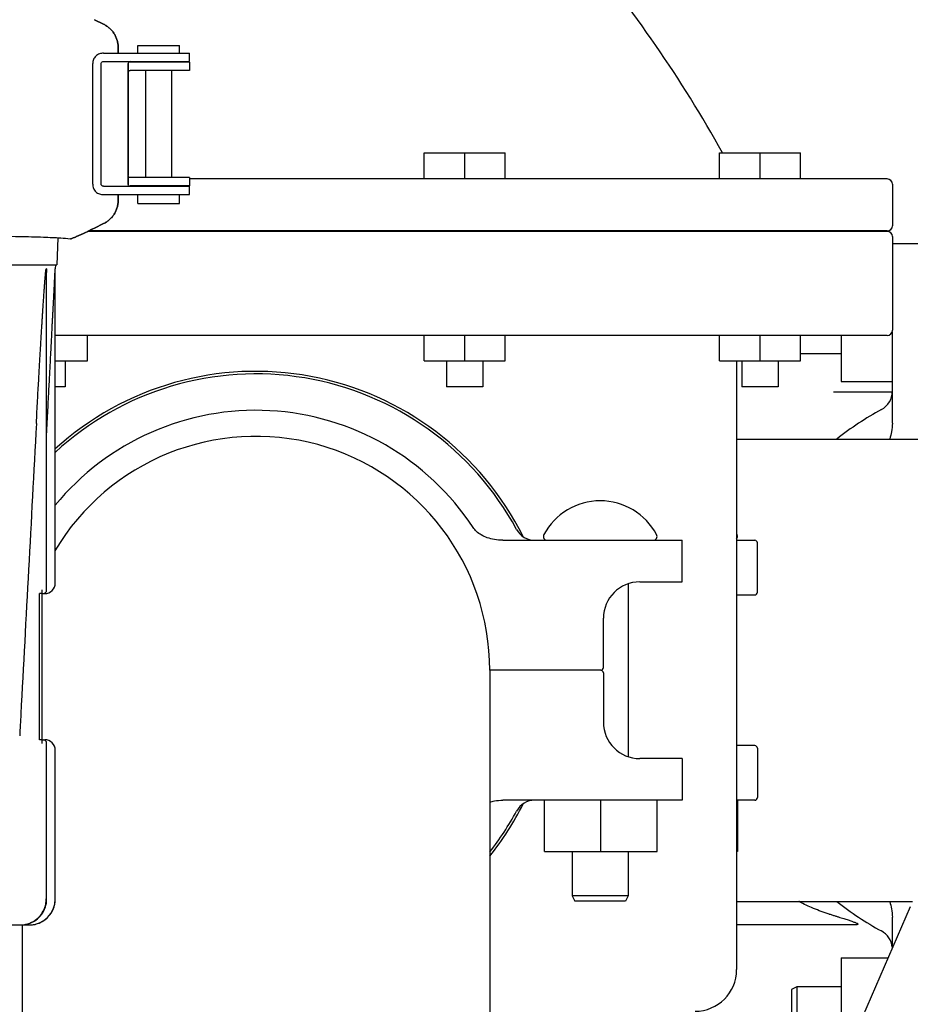
# Model space of a CAD drawing. Units: millimetres. Extents: x 30664 to 40707, y -409 to 6848.
# Drawn here: x 34685 to 34856, y 5504 to 5693 of the extents above; entities that cross this region are included whole.
import ezdxf

# ---------------------------------------------------------------- set-up
doc = ezdxf.new("R2010")
doc.units = ezdxf.units.MM
doc.layers.add('Equipo', color=7, linetype='Continuous')

msp = doc.modelspace()

# ---------------------------------------------------------------- linework, layer by layer
at = {"layer": 'Equipo'}
for p, q in [((34698.97, 5693.01), (34700.75, 5692.14)), ((34700.75, 5692.14), (34698.97, 5693.01)), ((34703.56, 5686.56), (34703.56, 5687.65)), ((34703.56, 5687.65), (34703.56, 5686.56)), ((34707.36, 5686.56), (34707.36, 5688.06)), ((34707.36, 5688.06), (34715.36, 5688.06)), ((34715.36, 5686.56), (34715.36, 5688.06)), ((34700.73, 5686.56), (34717.26, 5686.56)), ((34717.26, 5684.96), (34717.26, 5686.56)), ((34698.65, 5661.36), (34698.65, 5684.56)), ((34700.29, 5661.36), (34700.29, 5684.56)), ((34700.73, 5684.96), (34717.26, 5684.96)), ((34705.46, 5684.61), (34705.46, 5682.98)), ((34705.46, 5661.36), (34705.46, 5684.56)), ((34717.26, 5684.86), (34705.84, 5684.86)), ((34708.86, 5684.86), (34708.86, 5684.96)), ((34713.86, 5684.86), (34713.86, 5684.96)), ((34717.26, 5684.86), (34717.26, 5683.26)), ((34705.46, 5682.94), (34705.46, 5682.94)), ((34705.46, 5682.86), (34705.46, 5663.06)), ((34717.26, 5683.26), (34705.84, 5683.26)), ((34708.86, 5662.66), (34708.86, 5683.26)), ((34713.86, 5662.66), (34713.86, 5683.26)), ((34762.45, 5662.38), (34762.45, 5667.38)), ((34762.45, 5667.38), (34778.04, 5667.38)), ((34770.25, 5662.38), (34770.25, 5667.38)), ((34778.04, 5662.38), (34778.04, 5667.38)), ((34819.28, 5667.38), (34834.87, 5667.38)), ((34819.28, 5662.38), (34819.28, 5667.38)), ((34827.07, 5662.38), (34827.07, 5667.38)), ((34834.87, 5662.38), (34834.87, 5667.38)), ((34705.46, 5662.98), (34705.46, 5662.97)), ((34705.46, 5662.94), (34705.46, 5661.31)), ((34717.26, 5662.66), (34705.84, 5662.66)), ((34717.26, 5662.66), (34717.26, 5661.06)), ((34851.56, 5662.38), (34717.26, 5662.38)), ((34852.56, 5661.38), (34852.56, 5653.38)), ((34700.73, 5660.96), (34717.26, 5660.96)), ((34700.73, 5659.36), (34717.26, 5659.36)), ((34703.56, 5658.27), (34703.56, 5659.36)), ((34703.56, 5659.36), (34703.56, 5658.27)), ((34717.26, 5661.06), (34705.84, 5661.06)), ((34707.36, 5657.66), (34707.36, 5659.36)), ((34708.86, 5660.96), (34708.86, 5661.06)), ((34713.86, 5660.96), (34713.86, 5661.06)), ((34715.36, 5657.66), (34715.36, 5659.36)), ((34717.26, 5659.36), (34717.26, 5660.96)), ((34707.36, 5657.66), (34715.36, 5657.66)), ((34700.75, 5653.78), (34698.97, 5652.91)), ((34698.97, 5652.91), (34700.75, 5653.78)), ((34851.56, 5652.28), (34697.68, 5652.28)), ((34851.56, 5652.38), (34697.87, 5652.38)), ((34762.45, 5652.28), (34762.45, 5652.38)), ((34770.25, 5652.28), (34770.25, 5652.38)), ((34778.04, 5652.28), (34778.04, 5652.38)), ((34819.28, 5652.28), (34819.28, 5652.38)), ((34827.07, 5652.28), (34827.07, 5652.38)), ((34834.87, 5652.28), (34834.87, 5652.38)), ((34691.96, 5651.07), (34691.73, 5645.87)), ((34852.56, 5651.28), (34852.56, 5633.28)), ((34860.53, 5649.87), (34852.56, 5649.87)), ((34208.39, 5645.87), (34691.73, 5645.87)), ((34689.75, 5645.07), (34689.71, 5645.07)), ((34689.79, 5583.32), (34689.79, 5644.4)), ((34691.48, 5645.87), (34691.44, 5645.07)), ((34691.44, 5584.62), (34691.44, 5645.07)), ((34852.53, 5615.37), (34852.53, 5633.03)), ((34851.56, 5632.28), (34691.44, 5632.28)), ((34697.68, 5627.38), (34697.68, 5632.28)), ((34762.45, 5627.38), (34762.45, 5632.28)), ((34770.25, 5627.38), (34770.25, 5632.28)), ((34778.04, 5627.38), (34778.04, 5632.28)), ((34819.28, 5627.38), (34819.28, 5632.28)), ((34827.07, 5627.38), (34827.07, 5632.28)), ((34834.87, 5627.38), (34834.87, 5632.28)), ((34842.68, 5632.28), (34842.68, 5623.42)), ((34691.44, 5627.38), (34697.68, 5627.38)), ((34693.38, 5627.38), (34693.38, 5622.38)), ((34762.45, 5627.38), (34778.04, 5627.38)), ((34766.75, 5627.38), (34766.75, 5622.38)), ((34773.75, 5627.38), (34773.75, 5622.38)), ((34819.28, 5627.38), (34834.87, 5627.38)), ((34822.56, 5627.38), (34822.56, 5510.28)), ((34823.57, 5627.38), (34823.57, 5622.38)), ((34830.57, 5627.38), (34830.57, 5622.38)), ((34842.68, 5628.74), (34834.87, 5628.74)), ((34842.68, 5623.42), (34852.53, 5623.42)), ((34693.38, 5622.38), (34691.44, 5622.38)), ((34773.75, 5622.38), (34766.75, 5622.38)), ((34830.57, 5622.38), (34823.57, 5622.38)), ((34852.53, 5621.37), (34841.21, 5621.37)), ((34822.56, 5612.32), (34877.67, 5612.32)), ((34777.57, 5592.87), (34812.06, 5592.87)), ((34812.06, 5584.87), (34812.06, 5592.87)), ((34822.56, 5592.87), (34826.06, 5592.87)), ((34826.56, 5582.87), (34826.56, 5592.37)), ((34801.69, 5584.49), (34801.69, 5551.24)), ((34803.93, 5584.87), (34812.06, 5584.87)), ((34688.43, 5554.5), (34688.43, 5582.62)), ((34688.94, 5582.62), (34688.43, 5582.62)), ((34688.94, 5553.8), (34688.94, 5583.32)), ((34689.02, 5582.62), (34689.44, 5582.62)), ((34822.56, 5582.37), (34826.06, 5582.37)), ((34796.93, 5568.37), (34796.93, 5577.87)), ((34775.06, 5567.87), (34775.06, 5486.87)), ((34796.43, 5567.87), (34775.06, 5567.87)), ((34796.93, 5567.37), (34796.93, 5557.87)), ((34688.94, 5554.5), (34688.43, 5554.5)), ((34689.02, 5554.5), (34689.44, 5554.5)), ((34689.79, 5523.87), (34689.79, 5553.8)), ((34826.06, 5553.37), (34822.56, 5553.37)), ((34691.44, 5523.87), (34691.44, 5552.5)), ((34826.56, 5552.87), (34826.56, 5543.37)), ((34812.06, 5550.87), (34803.93, 5550.87)), ((34812.06, 5550.87), (34812.06, 5542.87)), ((34812.06, 5542.87), (34777.57, 5542.87)), ((34785.61, 5533.02), (34785.61, 5542.87)), ((34796.44, 5533.02), (34796.44, 5542.87)), ((34807.26, 5533.02), (34807.26, 5542.87)), ((34826.06, 5542.87), (34822.56, 5542.87)), ((34822.76, 5542.87), (34822.76, 5533.02)), ((34785.61, 5533.02), (34807.26, 5533.02)), ((34790.94, 5533.02), (34790.94, 5524.47)), ((34801.69, 5533.02), (34801.69, 5524.47)), ((34822.76, 5533.02), (34822.56, 5533.02)), ((34790.94, 5524.47), (34791.44, 5523.47)), ((34801.69, 5524.47), (34790.94, 5524.47)), ((34801.19, 5523.47), (34791.44, 5523.47)), ((34801.69, 5524.47), (34801.19, 5523.47)), ((34822.56, 5523.42), (34856.44, 5523.42)), ((34855.99, 5522.36), (34845.32, 5497.9)), ((34852.53, 5514.64), (34852.53, 5520.36)), ((34655.28, 5518.87), (34686.44, 5518.87)), ((34685.06, 5518.87), (34685.06, 5486.87)), ((34844.8, 5518.87), (34822.56, 5518.87)), ((34842.68, 5512.57), (34842.68, 5490.92)), ((34842.68, 5512.57), (34851.63, 5512.57)), ((34834.13, 5506.99), (34833.13, 5506.49)), ((34833.13, 5506.49), (34833.13, 5496.74)), ((34834.13, 5506.99), (34834.13, 5496.24)), ((34842.68, 5506.99), (34834.13, 5506.99))]:
    msp.add_line(p, q, dxfattribs=at)
for centre, radius, start, end in [((34601.36, 5545.89), 250, 29.078, 40.2421), ((34705.86, 5684.56), 0.4, 90, 130.9514), ((34851.56, 5661.38), 1, 0, 90), ((34705.86, 5661.36), 0.4, 229.0486, 240), ((34851.56, 5653.38), 1, 270, 0), ((34851.56, 5651.28), 1, 0, 90), ((34851.56, 5633.28), 1, 270, 0), ((34730.06, 5567.87), 57.5, 26.57, 132.2158), ((34730.06, 5567.87), 57, 28.386, 132.6619), ((34848.53, 5621.53), 4, 298.386, 0), ((34730.06, 5567.87), 50, 33.2898, 140.6066), ((34877.53, 5567.87), 57, 118.386, 128.7204), ((34730.06, 5567.87), 45, 0, 149.3053), ((34796.31, 5588.15), 12.31, 28.1924, 151.8076), ((34783.73, 5596.87), 4, 208.386, 270), ((34786.12, 5593.62), 0.75, 151.8076, 270), ((34806.51, 5593.62), 0.75, 270, 28.1924), ((34811.81, 5588.15), 12.31, 28.1924, 29.1293), ((34822.01, 5593.62), 0.75, 318.2872, 28.1924), ((34826.06, 5592.37), 0.5, 0, 90), ((34689.44, 5584.62), 2, 270, 0), ((34803.93, 5577.87), 7, 90, 180), ((34689.09, 5583.32), 0.7, 270, 0), ((34826.06, 5582.87), 0.5, 270, 0), ((34796.43, 5568.37), 0.5, 270, 0), ((34796.43, 5567.37), 0.5, 0, 90), ((34803.93, 5557.87), 7, 180, 270), ((34689.09, 5553.8), 0.7, 0, 90), ((34689.44, 5552.5), 2, 0, 90), ((34826.06, 5552.87), 0.5, 0, 90), ((34730.06, 5567.87), 57.5, 321.5237, 333.4302), ((34783.73, 5538.87), 4, 90, 151.614), ((34826.06, 5543.37), 0.5, 270, 0), ((34730.06, 5567.87), 57, 322.1775, 331.614), ((34686.44, 5523.87), 5, 270, 0), ((34877.53, 5567.87), 57, 231.2796, 241.614), ((34848.53, 5514.2), 4, 5.4467, 61.614), ((34814.56, 5510.28), 8, 270, 0)]:
    msp.add_arc(centre, radius, start, end, dxfattribs=at)
for points, start_tangent, end_tangent in [([(34703.56, 5687.65), (34703.51, 5688.34), (34703.37, 5689.03), (34703.13, 5689.68), (34702.8, 5690.3), (34702.39, 5690.86), (34701.91, 5691.36), (34701.36, 5691.79), (34700.75, 5692.14)], (0, 1), (-0.898791, 0.438378)), ([(34700.75, 5692.14), (34701.35, 5691.79), (34701.9, 5691.36), (34702.39, 5690.86), (34702.8, 5690.3), (34703.13, 5689.68), (34703.36, 5689.03), (34703.51, 5688.34), (34703.56, 5687.65)], (0.898783, -0.438393), (0, -1)), ([(34700.73, 5686.56), (34700.34, 5686.53), (34699.95, 5686.43), (34699.58, 5686.25), (34699.26, 5686.01), (34699, 5685.7), (34698.81, 5685.35), (34698.69, 5684.96), (34698.65, 5684.56)], (-1, 0), (0, -1)), ([(34700.29, 5684.56), (34700.34, 5684.75), (34700.5, 5684.9), (34700.73, 5684.96)], (0, 1), (1, 0)), ([(34705.84, 5684.86), (34705.59, 5684.84), (34705.47, 5684.82)], (-1, 0), (0.977552, 0.210695)), ([(34705.47, 5684.65), (34705.46, 5684.61), (34705.46, 5684.56)], (-0.222857, -0.974851), (0, -1)), ([(34705.49, 5684.72), (34705.47, 5684.67), (34705.47, 5684.65)], (-0.399437, -0.916761), (-0.222857, -0.974851)), ([(34705.48, 5684.65), (34705.48, 5684.65), (34705.49, 5684.72)], (0.049457, 0.998776), (0.365521, 0.930803)), ([(34705.48, 5684.65), (34705.48, 5684.65)], (-0.061931, 0.99808), (0.049457, 0.998776)), ([(34705.47, 5682.94), (34705.6, 5683.17), (34705.7, 5683.24)], (0.092416, -0.995721), (0.94278, 0.333414)), ([(34705.7, 5683.24), (34705.84, 5683.26)], (0.94278, 0.333414), (1, 0)), ([(34705.84, 5662.66), (34705.6, 5662.75), (34705.47, 5662.97)], (-1, 0), (0.211209, -0.977441)), ([(34698.65, 5661.36), (34698.69, 5660.96), (34698.81, 5660.57), (34699, 5660.22), (34699.26, 5659.91), (34699.58, 5659.67), (34699.95, 5659.49), (34700.34, 5659.39), (34700.73, 5659.36)], (0, -1), (1, 0)), ([(34700.73, 5660.96), (34700.5, 5661.02), (34700.34, 5661.17), (34700.29, 5661.36)], (-1, 0), (0, 1)), ([(34705.46, 5661.36), (34705.46, 5661.3), (34705.47, 5661.27)], (0, -1), (0.220909, -0.975294)), ([(34705.47, 5662.97), (34705.47, 5662.97)], (-0.09244, -0.995718), (0.211209, -0.977441)), ([(34705.47, 5661.27), (34705.47, 5661.27)], (-0.052287, 0.998632), (0.061024, 0.998136)), ([(34705.49, 5661.2), (34705.48, 5661.27), (34705.47, 5661.27)], (-0.365521, 0.930803), (-0.052287, 0.998632)), ([(34705.47, 5661.27), (34705.47, 5661.25), (34705.49, 5661.2)], (0.220909, -0.975294), (0.399437, -0.916761)), ([(34705.51, 5661.09), (34705.59, 5661.08), (34705.7, 5661.06)], (0.983446, -0.181202), (0.995877, -0.090712)), ([(34705.7, 5661.06), (34705.84, 5661.06)], (0.995877, -0.090712), (1, 0)), ([(34700.75, 5653.78), (34701.36, 5654.13), (34701.91, 5654.56), (34702.39, 5655.06), (34702.8, 5655.62), (34703.13, 5656.24), (34703.37, 5656.89), (34703.51, 5657.58), (34703.56, 5658.27)], (0.898791, 0.438378), (0, 1)), ([(34703.56, 5658.27), (34703.51, 5657.58), (34703.36, 5656.89), (34703.13, 5656.24), (34702.8, 5655.62), (34702.39, 5655.06), (34701.9, 5654.56), (34701.35, 5654.13), (34700.75, 5653.78)], (0, -1), (-0.898783, -0.438393)), ([(34597.06, 5651.89), (34609.06, 5651.89), (34620.89, 5651.87), (34632.36, 5651.83), (34643.3, 5651.78), (34653.51, 5651.72), (34662.87, 5651.64), (34671.25, 5651.55), (34678.53, 5651.44), (34684.52, 5651.32), (34689.2, 5651.19), (34692.5, 5651.04), (34694.36, 5650.88)], (1, 0), (0.988629, -0.150374)), ([(34694.36, 5650.88), (34694.61, 5650.93), (34695.12, 5651.12), (34695.86, 5651.44), (34696.77, 5651.85), (34697.82, 5652.35), (34698.97, 5652.91)], (0.988629, -0.150374), (0.898783, 0.438393)), ([(34698.97, 5652.91), (34697.82, 5652.35), (34696.77, 5651.85), (34695.85, 5651.43), (34695.13, 5651.12), (34694.63, 5650.93), (34694.38, 5650.88)], (-0.898791, -0.438378), (-0.98729, 0.158932)), ([(34689.5, 5643.3), (34689.52, 5643.53), (34689.54, 5643.75), (34689.56, 5643.95), (34689.58, 5644.13), (34689.59, 5644.3), (34689.61, 5644.46), (34689.63, 5644.6), (34689.64, 5644.73), (34689.66, 5644.85), (34689.67, 5644.95), (34689.69, 5645.03), (34689.71, 5645.07)], (0.083657, 0.996495), (1, 0)), ([(34689.75, 5645.07), (34689.77, 5645.03), (34689.77, 5644.95), (34689.78, 5644.85), (34689.78, 5644.74), (34689.79, 5644.61), (34689.79, 5644.47), (34689.79, 5644.4)], (1, 0), (0.001952, -0.999998)), ([(34689.79, 5613.22), (34689.91, 5615.64), (34690.03, 5617.93), (34690.14, 5620.04), (34690.24, 5622), (34690.33, 5623.81), (34690.42, 5625.48), (34690.5, 5627.03), (34690.58, 5628.47), (34690.65, 5629.8), (34690.71, 5631.03), (34690.77, 5632.17), (34690.82, 5633.22), (34690.87, 5634.2), (34690.92, 5635.1), (34690.97, 5635.93), (34691.01, 5636.71), (34691.04, 5637.42), (34691.08, 5638.09), (34691.11, 5638.7), (34691.14, 5639.27), (34691.17, 5639.79), (34691.19, 5640.27), (34691.22, 5640.71), (34691.24, 5641.13), (34691.26, 5641.51), (34691.28, 5641.86), (34691.29, 5642.19), (34691.31, 5642.5), (34691.32, 5642.79), (34691.34, 5643.07), (34691.35, 5643.32), (34691.36, 5643.55), (34691.38, 5643.77), (34691.39, 5643.96), (34691.39, 5644.14), (34691.4, 5644.31), (34691.41, 5644.46), (34691.42, 5644.6), (34691.43, 5644.73), (34691.43, 5644.85), (34691.44, 5644.95), (34691.44, 5645.03), (34691.44, 5645.07)], (0.051439, 0.998676), (0.054036, 0.998539)), ([(34687.81, 5615.32), (34687.93, 5617.63), (34688.05, 5619.76), (34688.15, 5621.74), (34688.26, 5623.57), (34688.35, 5625.26), (34688.44, 5626.83), (34688.53, 5628.28), (34688.6, 5629.63), (34688.68, 5630.87), (34688.75, 5632.02), (34688.81, 5633.09), (34688.87, 5634.08), (34688.93, 5634.99), (34688.98, 5635.83), (34689.03, 5636.62), (34689.08, 5637.34), (34689.12, 5638.01), (34689.16, 5638.64), (34689.2, 5639.21), (34689.24, 5639.74), (34689.27, 5640.23), (34689.3, 5640.69), (34689.33, 5641.11), (34689.36, 5641.49), (34689.39, 5641.85), (34689.41, 5642.18), (34689.44, 5642.49), (34689.46, 5642.77), (34689.48, 5643.04), (34689.5, 5643.3)], (0.053226, 0.998582), (0.083657, 0.996495)), ([(34687.81, 5615.32), (34686.31, 5587.25), (34684.82, 5559.45), (34684.6, 5555.26)], (-0.053226, -0.998582), (-0.053391, -0.998574)), ([(34852.53, 5615.37), (34852.39, 5613.76), (34852.03, 5612.38), (34852.01, 5612.32)], (0, -1), (-0.344518, -0.93878)), ([(34777.57, 5592.87), (34775.96, 5593), (34774.58, 5593.37), (34773.43, 5593.89), (34772.51, 5594.56), (34771.86, 5595.31)], (-1, 0), (-0.548946, 0.835858)), ([(34775.06, 5542.52), (34775.96, 5542.73), (34777.57, 5542.87)], (0.961227, 0.275757), (1, 0)), ([(34685.43, 5518.93), (34686.19, 5519.1), (34687.55, 5519.77), (34688.58, 5520.72), (34689.25, 5521.79), (34689.61, 5522.86)], (0.988159, 0.153434), (0.202907, 0.979198)), ([(34685.51, 5518.92), (34687.01, 5519.39), (34688.3, 5520.31), (34689.23, 5521.58), (34689.73, 5523.08)], (0.989444, 0.144918), (0.157662, 0.987493)), ([(34687.09, 5518.91), (34687.71, 5519.03), (34688.94, 5519.54), (34690.01, 5520.37), (34690.82, 5521.45), (34691.3, 5522.66), (34691.41, 5523.26)], (0.991713, 0.128473), (0.12223, 0.992502)), ([(34689.61, 5522.86), (34689.71, 5523.87)], (0.202907, 0.979198), (-0.000047, 1)), ([(34689.73, 5523.08), (34689.79, 5523.87)], (0.157662, 0.987493), (0.000098, 1)), ([(34691.41, 5523.26), (34691.44, 5523.87)], (0.122262, 0.992498), (0.000032, 1)), ([(34691.41, 5523.26), (34691.44, 5523.87)], (0.12223, 0.992502), (-0.000003, 1)), ([(34840.4, 5520.97), (34837.34, 5522.06), (34834.62, 5523.37), (34834.55, 5523.41)], (-0.955635, 0.294553), (-0.870776, 0.49168)), ([(34852.01, 5523.42), (34852.03, 5523.35), (34852.39, 5521.97), (34852.53, 5520.36)], (0.344518, -0.93878), (0, -1)), ([(34840.4, 5520.97), (34841.05, 5520.77), (34841.65, 5520.58), (34842.2, 5520.41), (34842.71, 5520.25), (34843.18, 5520.1), (34843.61, 5519.96), (34844.01, 5519.83), (34844.37, 5519.71), (34844.71, 5519.6), (34845.01, 5519.49), (34845.29, 5519.39), (34845.53, 5519.29), (34845.73, 5519.19), (34845.87, 5519.09), (34845.9, 5519.01), (34845.79, 5518.94), (34845.6, 5518.9), (34845.37, 5518.88), (34845.1, 5518.87), (34844.8, 5518.87)], (0.955635, -0.294553), (-1, 0)), ([(34684.65, 5518.87), (34684.78, 5518.87)], (1, -0.000124), (0.999691, 0.024842)), ([(34684.78, 5518.87), (34685.43, 5518.93)], (0.999691, 0.024842), (0.988159, 0.153434)), ([(34684.78, 5518.87), (34685.51, 5518.92)], (1, 0.000079), (0.989444, 0.144918)), ([(34686.44, 5518.87), (34687.09, 5518.91)], (1, -0.000129), (0.991713, 0.128473))]:
    msp.add_spline(points, degree=3, dxfattribs=dict(at, start_tangent=start_tangent, end_tangent=end_tangent))

doc.saveas('drawing.dxf')
